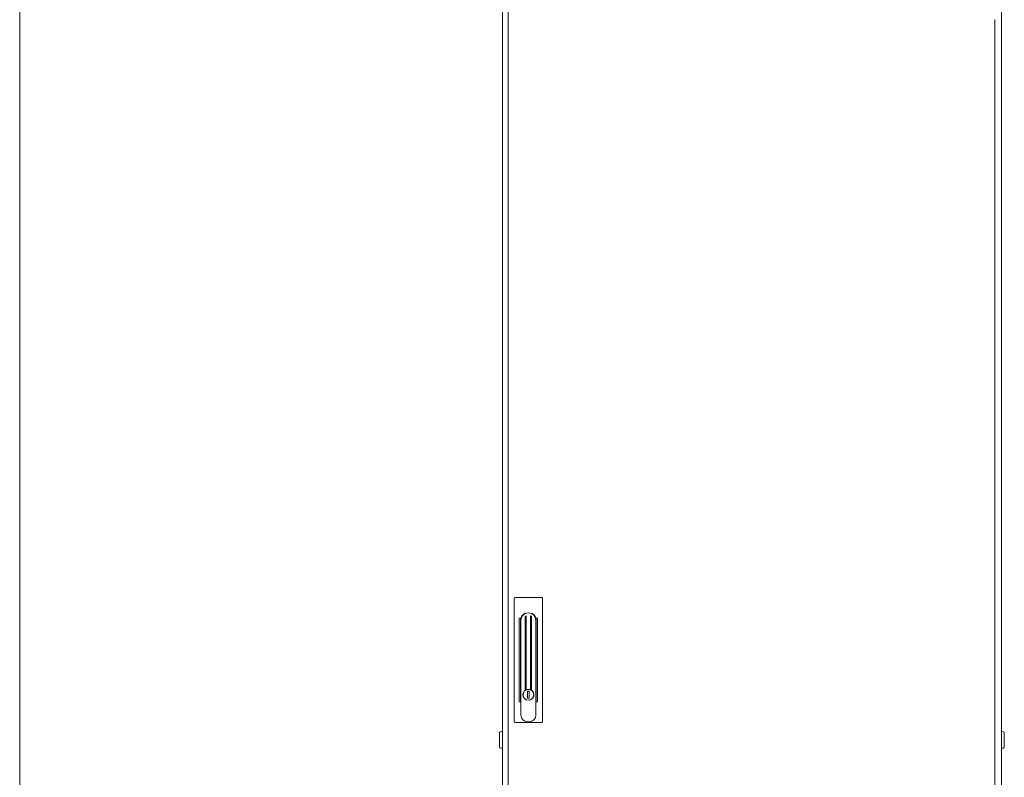
# Model space of a CAD drawing. Units: inches. Extents: x 106 to 339, y 21 to 239.
# Drawn here: x 157 to 204, y 126 to 162 of the extents above; entities that cross this region are included whole.
import ezdxf

# ---------------------------------------------------------------- set-up
doc = ezdxf.new("R2010")
doc.units = ezdxf.units.IN
doc.header["$MEASUREMENT"] = 0
doc.layers.add('1', color=7, linetype='Continuous')

msp = doc.modelspace()

# ---------------------------------------------------------------- linework, layer by layer
at = {"layer": '1', "color": 18, "linetype": 'Continuous', "lineweight": 18}
for p, q in [((180.282, 170.855), (180.282, 92.193)), ((180.55, 170.815), (180.55, 92.607)), ((203.825, 170.855), (203.825, 92.193)), ((157.497, 94.822), (157.497, 168.522)), ((203.522, 161.871), (203.522, 101.17)), ((180.835, 134.571), (180.834, 128.771)), ((180.874, 134.624), (180.856, 134.606)), ((182.134, 134.624), (180.874, 134.624)), ((182.152, 134.606), (182.134, 134.624)), ((182.173, 134.571), (182.173, 128.771)), ((181.071, 133.587), (181.071, 129.755)), ((181.143, 133.64), (181.088, 133.64)), ((181.13, 133.541), (181.13, 129.801)), ((181.149, 129.068), (181.15, 133.541)), ((181.358, 133.727), (181.358, 130.242)), ((181.397, 130.264), (181.398, 133.752)), ((181.61, 133.752), (181.61, 130.264)), ((181.65, 130.242), (181.65, 133.727)), ((181.858, 133.541), (181.858, 129.068)), ((181.92, 133.64), (181.865, 133.64)), ((181.878, 129.801), (181.878, 133.541)), ((181.937, 133.587), (181.937, 129.755)), ((181.464, 130.203), (181.464, 129.872)), ((181.543, 130.203), (181.464, 130.203)), ((181.543, 129.872), (181.543, 130.203)), ((181.143, 129.703), (181.088, 129.703)), ((181.464, 129.872), (181.543, 129.872)), ((181.919, 129.703), (181.865, 129.703)), ((180.856, 128.736), (180.874, 128.719)), ((182.134, 128.718), (180.874, 128.719)), ((181.543, 128.754), (181.464, 128.754)), ((182.134, 128.718), (182.151, 128.736)), ((180.258, 128.292), (180.18, 128.286)), ((203.927, 128.286), (203.85, 128.292)), ((180.18, 127.518), (180.258, 127.511)), ((203.85, 127.511), (203.927, 127.518))]:
    msp.add_line(p, q, dxfattribs=at)
msp.add_circle((181.504, 130.03), 0.252, dxfattribs=at)
for centre, radius, start, end in [((181.504, 133.541), 0.354, 359.9969, 179.9969), ((181.504, 133.541), 0.374, 164.7393, 179.9969), ((181.504, 133.541), 0.236, 116.7521, 128.0831), ((181.504, 133.541), 0.236, 51.9106, 63.2416), ((181.504, 133.541), 0.374, 359.9969, 15.2544), ((181.504, 130.03), 0.257, 124.5227, 156.7527), ((181.504, 130.03), 0.257, 114.4305, 124.5227), ((181.504, 130.03), 0.257, 65.5632, 114.4305), ((181.504, 130.03), 0.257, 55.471, 65.5632), ((181.504, 130.03), 0.257, 23.241, 55.471), ((181.504, 129.801), 0.374, 179.9969, 195.2544), ((181.504, 130.03), 0.257, 203.241, 336.7527), ((181.504, 129.801), 0.374, 344.7393, 359.9969), ((181.464, 129.068), 0.315, 179.9969, 269.9969), ((181.543, 129.068), 0.315, 269.9969, 359.9969), ((180.184, 128.246), 0.0394, 95, 180), ((180.255, 128.332), 0.0394, 275, 314.428), ((203.853, 128.332), 0.0394, 225.572, 265), ((203.924, 128.246), 0.0394, 0, 85), ((180.184, 127.557), 0.0394, 180, 265), ((180.255, 127.472), 0.0394, 45.572, 85), ((203.853, 127.472), 0.0394, 95, 134.428), ((203.924, 127.557), 0.0394, 275, 0)]:
    msp.add_arc(centre, radius, start, end, dxfattribs=at)
for points in [[(180.835, 134.585), (180.856, 134.606)], [(180.835, 134.571), (180.835, 134.585)], [(182.152, 134.606), (182.173, 134.585)], [(182.173, 134.585), (182.173, 134.571)], [(180.834, 128.758), (180.834, 128.771)], [(180.856, 128.736), (180.834, 128.758)], [(182.173, 128.758), (182.151, 128.736)], [(182.173, 128.771), (182.173, 128.758)]]:
    msp.add_open_spline(points, degree=1, dxfattribs=at)
for points, knots in [([(181.143, 133.64), (181.207, 133.769), (181.345, 133.88)], [0, 0, 0.448793, 1, 1]), ([(181.676, 133.874), (181.804, 133.764), (181.865, 133.64)], [0, 0, 0.550072, 1, 1]), ([(181.088, 133.64), (181.075, 133.626), (181.071, 133.587)], [0, 0, 0.324185, 1, 1]), ([(181.937, 133.587), (181.933, 133.626), (181.92, 133.64)], [0, 0, 0.675815, 1, 1]), ([(181.268, 130.132), (181.266, 130.129), (181.265, 130.126), (181.264, 130.123), (181.263, 130.12), (181.261, 130.113), (181.259, 130.107), (181.257, 130.101), (181.255, 130.095), (181.253, 130.089), (181.252, 130.082), (181.251, 130.076), (181.25, 130.069), (181.249, 130.063), (181.248, 130.057), (181.248, 130.053), (181.247, 130.05), (181.247, 130.049), (181.247, 130.048), (181.247, 130.048), (181.247, 130.045), (181.247, 130.043), (181.247, 130.037), (181.247, 130.03), (181.247, 130.024), (181.247, 130.017), (181.247, 130.011), (181.248, 130.004), (181.249, 129.998), (181.25, 129.991), (181.251, 129.985), (181.252, 129.979), (181.253, 129.972), (181.255, 129.966), (181.257, 129.96), (181.258, 129.953), (181.259, 129.95), (181.26, 129.947), (181.261, 129.946), (181.261, 129.946), (181.261, 129.945), (181.262, 129.944), (181.262, 129.943), (181.263, 129.941), (181.265, 129.935), (181.268, 129.929)], [0, 0, 0.015778, 0.031461, 0.047156, 0.062783, 0.093997, 0.125185, 0.156269, 0.187326, 0.218377, 0.24944, 0.280522, 0.311656, 0.342862, 0.374157, 0.389834, 0.405556, 0.409497, 0.413441, 0.417382, 0.429203, 0.43708, 0.468562, 0.500025, 0.531488, 0.562783, 0.593995, 0.625201, 0.656241, 0.687314, 0.718377, 0.749459, 0.780509, 0.81162, 0.842858, 0.874139, 0.889813, 0.905525, 0.909493, 0.913382, 0.91735, 0.921259, 0.929157, 0.936996, 0.968492, 1, 1]), ([(181.74, 129.929), (181.741, 129.932), (181.743, 129.935), (181.744, 129.938), (181.745, 129.941), (181.747, 129.947), (181.749, 129.953), (181.751, 129.959), (181.753, 129.966), (181.754, 129.972), (181.756, 129.978), (181.757, 129.985), (181.758, 129.991), (181.759, 129.998), (181.76, 130.004), (181.76, 130.007), (181.76, 130.011), (181.76, 130.011), (181.76, 130.012), (181.76, 130.013), (181.76, 130.014), (181.761, 130.017), (181.761, 130.024), (181.761, 130.03), (181.761, 130.037), (181.761, 130.043), (181.76, 130.05), (181.76, 130.056), (181.759, 130.063), (181.758, 130.069), (181.757, 130.076), (181.756, 130.082), (181.754, 130.088), (181.753, 130.095), (181.751, 130.101), (181.749, 130.107), (181.748, 130.11), (181.747, 130.113), (181.747, 130.114), (181.747, 130.115), (181.746, 130.116), (181.746, 130.116), (181.745, 130.118), (181.745, 130.12), (181.743, 130.126), (181.74, 130.132)], [0, 0, 0.015778, 0.031484, 0.047121, 0.062785, 0.093999, 0.125147, 0.156291, 0.187348, 0.218399, 0.249448, 0.280542, 0.311677, 0.342882, 0.374171, 0.389847, 0.40557, 0.409514, 0.413455, 0.4174, 0.42134, 0.437094, 0.468579, 0.500041, 0.531503, 0.5628, 0.594008, 0.625158, 0.656253, 0.687326, 0.718399, 0.74942, 0.780531, 0.811642, 0.84288, 0.874143, 0.889817, 0.905549, 0.909437, 0.913405, 0.917315, 0.921283, 0.929181, 0.93702, 0.968516, 1, 1]), ([(181.071, 129.755), (181.075, 129.716), (181.088, 129.703)], [0, 0, 0.675919, 1, 1]), ([(181.149, 129.681), (181.146, 129.692), (181.143, 129.703)], [0, 0, 0.500092, 1, 1]), ([(181.865, 129.703), (181.862, 129.692), (181.858, 129.681)], [0, 0, 0.499827, 1, 1]), ([(181.919, 129.703), (181.932, 129.716), (181.937, 129.755)], [0, 0, 0.324185, 1, 1]), ([(180.144, 127.902), (180.144, 128.2), (180.144, 128.246)], [0, 0, 0.866029, 1, 1]), ([(180.144, 127.557), (180.144, 127.603), (180.144, 127.902)], [0, 0, 0.133976, 1, 1]), ([(203.963, 128.246), (203.963, 128.117), (203.963, 127.978), (203.963, 127.687), (203.963, 127.557)], [0, 0, 0.188262, 0.388749, 0.811757, 1, 1])]:
    msp.add_open_spline(points, degree=1, knots=knots, dxfattribs=at)

doc.saveas('drawing.dxf')
